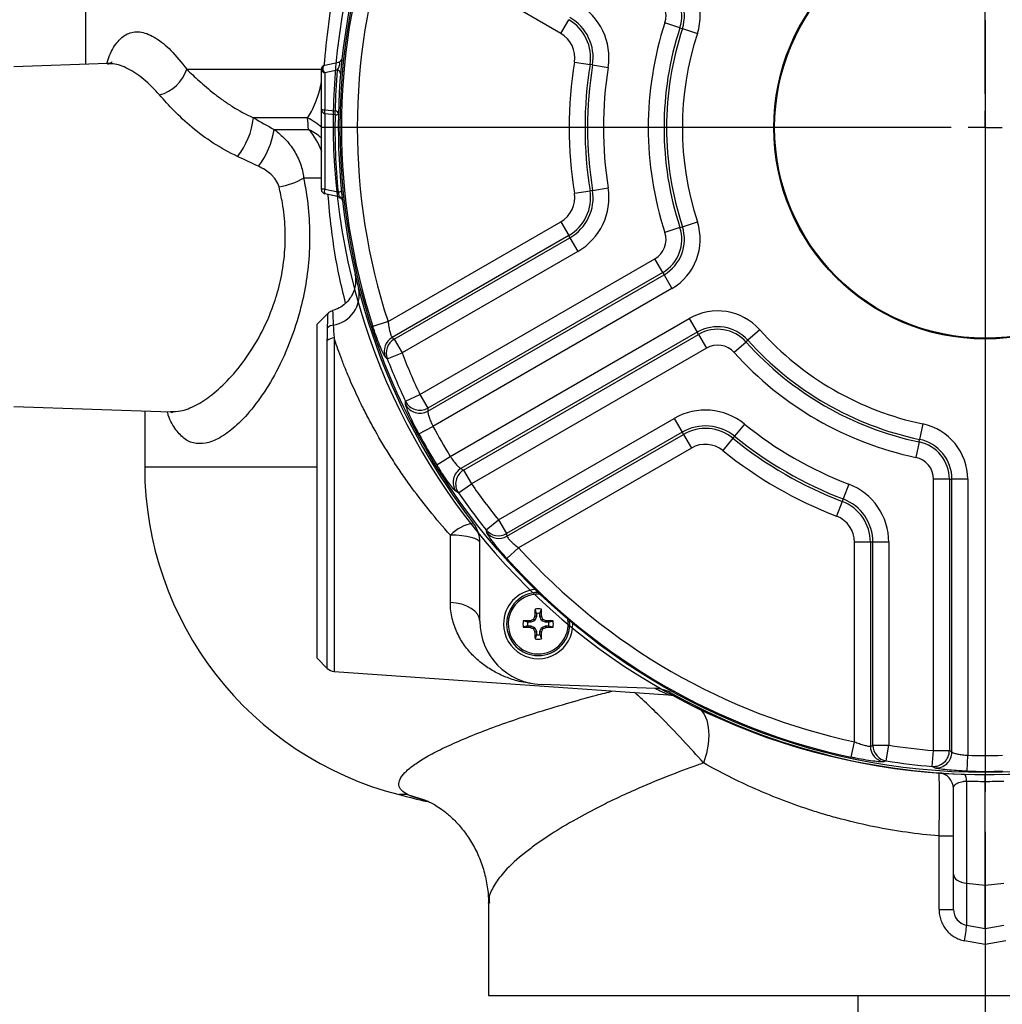
# Model space of a CAD drawing. Extents: x 0.2 to 33.8, y 0.2 to 21.8.
# Drawn here: x 13.5 to 15.6, y 13.7 to 15.9 of the extents above; entities that cross this region are included whole.
import ezdxf

# ---------------------------------------------------------------- set-up
doc = ezdxf.new("R2010")
doc.units = 0
doc.header["$MEASUREMENT"] = 0
doc.linetypes.add('SLD-CENTER', pattern=[0.75, 0.6, -0.05, 0.05, -0.05])
doc.linetypes.add('SLD-SOLID', pattern=[0])
doc.layers.get('0').update_dxf_attribs({"linetype": 'CONTINUOUS'})
doc.layers.add('001-DIMENSIONS-GREEN', color=7, linetype='SLD-SOLID')

# ---------------------------------------------------------------- blocks, each defined once
blk = doc.blocks.new('SW_CENTERMARKSYMBOL_0')
at = {"layer": '001-DIMENSIONS-GREEN', "color": 0}
for p, q in [((0, 0.075), (0, 3.4949)), ((0, 0), (0, 0.0375)), ((-0.075, 0), (-1.4719, 0)), ((0, 0), (-0.0375, 0)), ((0, 0), (0, -0.0375)), ((0, 0), (0.0375, 0)), ((0, -0.075), (0, -1.4719))]:
    blk.add_line(p, q, dxfattribs=at)

msp = doc.modelspace()

# ---------------------------------------------------------------- linework, layer by layer
at = {"color": 7, "linetype": 'SLD-SOLID'}
for p, q in [((14.65264907, 15.87912354), (14.26954413, 16.10030928)), ((13.59869654, 16.05828008), (13.59869654, 15.81058189)), ((14.65264907, 15.87912354), (14.67017752, 15.9094837)), ((14.91688404, 15.89161791), (14.88356549, 15.90252022)), ((14.91688404, 15.89161791), (14.9222839, 15.88985099)), ((14.9222839, 15.88985099), (14.95560245, 15.87894868)), ((13.64745556, 15.8122846), (13.43969654, 15.80502949)), ((14.12924737, 15.80860492), (14.16015285, 15.81517408)), ((14.68287821, 15.81563968), (14.71749628, 15.81011016)), ((14.72310675, 15.809214), (14.71749628, 15.81011016)), ((14.72310675, 15.809214), (14.75772481, 15.80368447)), ((14.12182154, 15.71074408), (14.12182154, 15.79943478)), ((14.15691526, 15.79787845), (14.12924737, 15.79199746)), ((14.12924737, 15.79199746), (14.12924737, 15.709677)), ((14.12182154, 15.53270683), (14.12182154, 15.71074408)), ((14.12924737, 15.709677), (14.15220375, 15.70741435)), ((14.12924737, 15.70109013), (14.12924737, 15.53385638)), ((14.15220375, 15.69882748), (14.12924737, 15.70109013)), ((14.09090238, 15.6917546), (13.97118323, 15.6917546)), ((14.01717528, 15.66592374), (14.09352936, 15.66592374)), ((14.12182154, 15.57353142), (14.12182154, 15.57352702)), ((14.12924737, 15.53385638), (14.15884059, 15.52756615)), ((14.16107599, 15.51677132), (14.12924737, 15.5235367)), ((14.68287821, 15.52467048), (14.71749628, 15.5302)), ((14.72310675, 15.53109616), (14.71749628, 15.5302)), ((14.72310675, 15.53109616), (14.75772481, 15.53662569)), ((14.26954413, 15.24000088), (14.65264907, 15.46118662)), ((14.65264907, 15.46118662), (14.67017752, 15.43082646)), ((14.9222839, 15.45045917), (14.95560245, 15.46136148)), ((14.91688404, 15.44869225), (14.88356549, 15.43778994)), ((14.91688404, 15.44869225), (14.9222839, 15.45045917)), ((14.67017752, 15.43082646), (14.27868101, 15.20479585)), ((14.2832281, 15.20086057), (14.67301831, 15.42590605)), ((14.67301831, 15.42590605), (14.67017752, 15.43082646)), ((14.67301831, 15.42590605), (14.69054676, 15.39554589)), ((14.69054676, 15.39554589), (14.30075654, 15.1705004)), ((14.34018395, 15.07850078), (14.86118271, 15.37929956)), ((14.87871116, 15.3489394), (14.86118271, 15.37929956)), ((14.87871116, 15.3489394), (14.3577124, 15.04814062)), ((14.87871116, 15.3489394), (14.88155195, 15.34401899)), ((14.357695, 15.04157004), (14.88155195, 15.34401899)), ((14.88155195, 15.34401899), (14.8990804, 15.31365883)), ((14.8990804, 15.31365883), (14.36913266, 15.00769335)), ((14.1358599, 15.25763094), (14.11244654, 15.23421758)), ((14.26954413, 15.24000088), (14.23606467, 15.229125)), ((14.40770591, 14.94088251), (14.93765366, 15.24684799)), ((14.93765366, 15.24684799), (14.95518211, 15.21648782)), ((14.11244654, 14.49359258), (14.11244654, 15.23421758)), ((15.09382893, 15.22194619), (15.06772798, 15.19854264)), ((14.2832281, 15.20086057), (14.30075654, 15.1705004)), ((14.95518211, 15.21648782), (14.43132516, 14.91403887)), ((14.43702414, 14.91076864), (14.95802291, 15.21156742)), ((14.95802291, 15.21156742), (14.95518211, 15.21648782)), ((14.95802291, 15.21156742), (14.97555135, 15.18120725)), ((15.06349786, 15.19474968), (15.06772798, 15.19854264)), ((14.97555135, 15.18120725), (14.45455259, 14.88040848)), ((15.06349786, 15.19474968), (15.0373969, 15.17134612)), ((14.26792141, 15.15781132), (14.26332606, 15.16187221)), ((14.26792141, 15.15781132), (14.30075654, 15.1705004)), ((14.3083501, 15.0634753), (14.34018395, 15.07850078)), ((14.34018395, 15.07850078), (14.3577124, 15.04814062)), ((13.43969654, 15.05175567), (13.7868814, 15.03963171)), ((14.30839719, 15.05676884), (14.3083501, 15.0634753)), ((13.72994654, 15.04161992), (13.72994654, 14.91770764)), ((14.5145129, 14.80026354), (14.90430312, 15.02530902)), ((14.90430312, 15.02530902), (14.92183157, 14.99494886)), ((14.33817116, 14.99094388), (14.36913266, 15.00769335)), ((15.06007083, 15.01294702), (15.03797309, 14.98573166)), ((15.45547006, 15.01315259), (15.44825247, 14.97884672)), ((14.92183157, 14.99494886), (14.53204135, 14.76990337)), ((14.53317586, 14.76399784), (14.92467236, 14.99002846)), ((14.92183157, 14.99494886), (14.92467236, 14.99002846)), ((14.92467236, 14.99002846), (14.94220081, 14.95966829)), ((15.03439176, 14.98132093), (15.01229401, 14.95410557)), ((15.03797309, 14.98573166), (15.03439176, 14.98132093)), ((15.44708273, 14.97328685), (15.44825247, 14.97884672)), ((14.94220081, 14.95966829), (14.55909587, 14.73848255)), ((15.44708273, 14.97328685), (15.43986513, 14.93898098)), ((14.37771969, 14.92244381), (14.40770591, 14.94088251)), ((14.43702414, 14.91076864), (14.45455259, 14.88040848)), ((15.51438479, 14.89035173), (15.4793279, 14.89035173)), ((15.4793279, 14.28875418), (15.4793279, 14.89035173)), ((15.51438479, 14.89035173), (15.51438479, 14.28875418)), ((15.51438479, 14.89035173), (15.52006639, 14.89035173)), ((15.52006639, 14.28545383), (15.52006639, 14.89035173)), ((15.55512328, 14.89035173), (15.52006639, 14.89035173)), ((15.55512328, 14.89035173), (15.55512328, 14.27842078)), ((14.42562322, 14.8603523), (14.45455259, 14.88040848)), ((15.29135052, 14.87941763), (15.2788302, 14.84667275)), ((14.42562322, 14.8603523), (14.4198388, 14.86374631)), ((15.2788302, 14.84667275), (15.27680106, 14.84136586)), ((15.27680106, 14.84136586), (15.26428074, 14.80862097)), ((14.48710626, 14.77817202), (14.5145129, 14.80026354)), ((14.5145129, 14.80026354), (14.53204135, 14.76990337)), ((14.40776408, 14.61722249), (14.40776408, 14.76670089)), ((14.48832542, 14.77216188), (14.48710626, 14.77817202)), ((14.47317183, 14.57579679), (14.47317183, 14.75037728)), ((14.53293735, 14.71492643), (14.55909587, 14.73848255)), ((15.3392017, 14.75069983), (15.3041448, 14.75069983)), ((15.3041448, 14.30832835), (15.3041448, 14.75069983)), ((15.34488329, 14.75069983), (15.3392017, 14.75069983)), ((15.3392017, 14.75069983), (15.3392017, 14.29863861)), ((15.37994019, 14.75069983), (15.34488329, 14.75069983)), ((15.34488329, 14.30060886), (15.34488329, 14.75069983)), ((15.37994019, 14.75069983), (15.37994019, 14.30060886)), ((14.59507432, 14.58664723), (14.59519539, 14.58721762)), ((14.59864206, 14.58593756), (14.59507432, 14.58664723)), ((14.59864206, 14.58593756), (14.5951706, 14.57755674)), ((14.59519539, 14.58721762), (14.5987558, 14.58650941)), ((14.5987558, 14.59286478), (14.59550842, 14.60237213)), ((14.5987558, 14.58650941), (14.59864206, 14.58593756)), ((14.5987558, 14.59286478), (14.5987558, 14.58650941)), ((14.60633786, 14.59286478), (14.60958524, 14.60237213)), ((14.60633786, 14.58650941), (14.60633786, 14.59286478)), ((14.60633786, 14.58650941), (14.60989827, 14.58721762)), ((14.6064516, 14.58593756), (14.60633786, 14.58650941)), ((14.61001934, 14.58664723), (14.6064516, 14.58593756)), ((14.60992306, 14.57755674), (14.6064516, 14.58593756)), ((14.60989827, 14.58721762), (14.61001934, 14.58664723)), ((14.57905386, 14.57316284), (14.56954651, 14.57641022)), ((14.57905386, 14.56558078), (14.56954651, 14.56233339)), ((14.58540923, 14.57316284), (14.57905386, 14.57316284)), ((14.57905386, 14.56558078), (14.58540923, 14.56558078)), ((14.58470102, 14.57672325), (14.58527141, 14.57684432)), ((14.58540923, 14.57316284), (14.58470102, 14.57672325)), ((14.58470102, 14.56202037), (14.58540923, 14.56558078)), ((14.58527141, 14.57684432), (14.58598107, 14.57327658)), ((14.58598107, 14.56546703), (14.58527141, 14.56189929)), ((14.58598107, 14.57327658), (14.58540923, 14.57316284)), ((14.58540923, 14.56558078), (14.58598107, 14.56546703)), ((14.5943619, 14.57674803), (14.58598107, 14.57327658)), ((14.58598107, 14.56546703), (14.5943619, 14.56199558)), ((14.5943619, 14.57674803), (14.59159103, 14.57951891)), ((14.59239973, 14.58032761), (14.5951706, 14.57755674)), ((14.5951706, 14.57755674), (14.5943619, 14.57674803)), ((14.60992306, 14.57755674), (14.61269393, 14.58032761)), ((14.61073176, 14.57674803), (14.60992306, 14.57755674)), ((14.61350263, 14.57951891), (14.61073176, 14.57674803)), ((14.61911259, 14.57327658), (14.61073176, 14.57674803)), ((14.61073176, 14.56199558), (14.61911259, 14.56546703)), ((14.61911259, 14.57327658), (14.61982226, 14.57684432)), ((14.61968443, 14.57316284), (14.61911259, 14.57327658)), ((14.61911259, 14.56546703), (14.61968443, 14.56558078)), ((14.61982226, 14.56189929), (14.61911259, 14.56546703)), ((14.62039264, 14.57672325), (14.61968443, 14.57316284)), ((14.6260398, 14.57316284), (14.61968443, 14.57316284)), ((14.61968443, 14.56558078), (14.62039264, 14.56202037)), ((14.61968443, 14.56558078), (14.6260398, 14.56558078)), ((14.61982226, 14.57684432), (14.62039264, 14.57672325)), ((14.6260398, 14.57316284), (14.63554715, 14.57641022)), ((14.6260398, 14.56558078), (14.63554715, 14.56233339)), ((14.58527141, 14.56189929), (14.58470102, 14.56202037)), ((14.59159103, 14.55922471), (14.5943619, 14.56199558)), ((14.5951706, 14.56118688), (14.59239973, 14.558416)), ((14.5943619, 14.56199558), (14.5951706, 14.56118688)), ((14.59507432, 14.55209638), (14.59864206, 14.55280605)), ((14.59519539, 14.551526), (14.59507432, 14.55209638)), ((14.5951706, 14.56118688), (14.59864206, 14.55280605)), ((14.5987558, 14.55223421), (14.59519539, 14.551526)), ((14.5987558, 14.54587884), (14.59550842, 14.53637148)), ((14.59864206, 14.55280605), (14.5987558, 14.55223421)), ((14.5987558, 14.55223421), (14.5987558, 14.54587884)), ((14.60633786, 14.55223421), (14.6064516, 14.55280605)), ((14.60989827, 14.551526), (14.60633786, 14.55223421)), ((14.60633786, 14.54587884), (14.60633786, 14.55223421)), ((14.60633786, 14.54587884), (14.60958524, 14.53637148)), ((14.6064516, 14.55280605), (14.60992306, 14.56118688)), ((14.6064516, 14.55280605), (14.61001934, 14.55209638)), ((14.61001934, 14.55209638), (14.60989827, 14.551526)), ((14.60992306, 14.56118688), (14.61073176, 14.56199558)), ((14.61269393, 14.558416), (14.60992306, 14.56118688)), ((14.61073176, 14.56199558), (14.61350263, 14.55922471)), ((14.62039264, 14.56202037), (14.61982226, 14.56189929)), ((14.11244654, 14.49359258), (14.13497411, 14.47106501)), ((14.14991201, 14.46425742), (14.8905375, 14.41246784)), ((14.86309379, 14.42638043), (14.60888909, 14.43525746)), ((15.29682386, 14.27389635), (15.3041448, 14.30832835)), ((15.34488329, 14.30060886), (15.37994019, 14.30060886)), ((15.37451169, 14.26582825), (15.37994019, 14.30060886)), ((15.47642342, 14.25367252), (15.4793279, 14.28875418)), ((15.4793279, 14.28875418), (15.51438479, 14.28875418)), ((15.37451169, 14.26582825), (15.36869718, 14.26387901)), ((15.55414801, 14.2432326), (15.55512328, 14.27842078)), ((15.48225493, 14.25036007), (15.47642342, 14.25367252)), ((15.55243547, 14.22124582), (15.55243547, 13.9946484)), ((15.59369654, 13.99047538), (15.59369654, 14.22049496)), ((15.52338404, 14.01450685), (15.52338404, 14.20441348)), ((14.35398649, 14.17791786), (14.35402258, 14.17790213)), ((15.49148971, 14.09937776), (15.52338404, 14.09937776)), ((15.49148971, 13.93642767), (15.49148971, 14.09937776)), ((15.52338404, 13.93642767), (15.52338404, 14.01450685)), ((15.55243547, 13.9946484), (15.59369654, 13.99047538)), ((15.55243547, 13.9946484), (15.55243547, 13.90180552)), ((15.59369654, 13.99047538), (15.63495761, 13.9946484)), ((15.59369654, 13.89453008), (15.59369654, 13.99047538)), ((14.49213404, 13.95039735), (14.49213404, 13.74565508)), ((15.49148971, 13.93642767), (15.52338404, 13.93642767)), ((15.55243547, 13.90180552), (15.59369654, 13.89453008)), ((15.59369654, 13.89453008), (15.63495761, 13.90180552)), ((15.59369654, 13.85883149), (15.54779558, 13.86718337)), ((15.6395975, 13.86718337), (15.59369654, 13.85883149)), ((15.59369654, 13.85883149), (15.59369654, 13.74565508)), ((14.49213404, 13.74565508), (15.59369654, 13.74565508)), ((15.31169654, 13.74565508), (15.31169654, 13.70665508)), ((15.59369654, 13.74565508), (16.69525904, 13.74565508))]:
    msp.add_line(p, q, dxfattribs=at)
at = {"color": 8, "linetype": 'SLD-SOLID'}
for p, q in [((13.82307839, 15.79947959), (14.12163568, 15.79947959)), ((14.12156587, 15.55819874), (14.08245078, 15.55819874)), ((14.13497411, 14.47106501), (14.13497411, 15.19803266)), ((14.14991201, 15.20382282), (14.14991201, 14.46425742)), ((13.72994654, 14.91770764), (14.11244654, 14.91770764)), ((14.31310092, 14.19104172), (14.29432154, 14.19104172))]:
    msp.add_line(p, q, dxfattribs=at)
at = {"color": 7, "linetype": 'SLD-SOLID', "flags": 128}
for points in [[(14.12924737, 15.79199746), (14.12787127, 15.79393896), (14.12679053, 15.79636861), (14.12610114, 15.79907061), (14.12586433, 15.80180495), (14.12610114, 15.80432877), (14.12679053, 15.80641789), (14.12787127, 15.80788676), (14.12924737, 15.80860492)], [(14.47317183, 14.75037728), (14.47193787, 14.75342946), (14.46827932, 14.75637451), (14.46232457, 14.75910906), (14.45428264, 14.76153714), (14.44443579, 14.76357351), (14.43312964, 14.76514671), (14.42076103, 14.76620151), (14.40776408, 14.76670089)], [(14.47317183, 14.57579679), (14.47193787, 14.58354255), (14.46827932, 14.59101643), (14.46232457, 14.59795612), (14.45428264, 14.60411804), (14.44443579, 14.6092859), (14.43312964, 14.61327832), (14.42076103, 14.61595516), (14.40776408, 14.61722249)], [(14.95245197, 14.38709739), (14.96239064, 14.38001249), (14.97036778, 14.36972946), (14.97616848, 14.35652532), (14.97963645, 14.34075584), (14.98067826, 14.32284587), (14.97926584, 14.30327793), (14.97543724, 14.28257922), (14.96929561, 14.26130742)], [(15.52338404, 14.01450685), (15.52391814, 14.01100527), (15.52550422, 14.00761008), (15.52809409, 14.00442445), (15.53160904, 14.00154517), (15.53594229, 13.99905972), (15.54096217, 13.99704362), (15.54651615, 13.99555814), (15.55243547, 13.9946484)]]:
    msp.add_lwpolyline(points, dxfattribs=at)
at = {"color": 8, "linetype": 'SLD-SOLID', "flags": 128}
msp.add_lwpolyline([(14.31310092, 14.19104172), (14.3505338, 14.17928495), (14.35364645, 14.17803985)], dxfattribs=at)
at = {"color": 7, "linetype": 'SLD-SOLID'}
for radius in [1.43004339, 0.46875, 0.466875]:
    msp.add_circle((15.59369654, 15.67015508), radius, dxfattribs=at)
at = {"color": 8, "linetype": 'SLD-SOLID'}
for centre, radius, start, end in [((15.59174737, 15.67932501), 1.44375, 353.56650648, 353.54860067), ((14.03144517, 15.5690326), 0.1363666, 47.93599729, 64.1504139), ((14.0335712, 15.54414866), 0.13573559, 48.92399801, 63.78583952), ((13.98787145, 15.56949345), 0.14304683, 19.60075371, 42.38561596), ((14.60254683, 14.56937181), 0.06634854, 86.66263418, 270), ((14.60254683, 14.56937181), 0.06634854, 270, 9.33736582)]:
    msp.add_arc(centre, radius, start, end, dxfattribs=at)
at = {"color": 7, "linetype": 'SLD-SOLID'}
for centre, radius, start, end in [((15.59369654, 15.67015508), 1.434375, 90, 217.68174872), ((15.59369654, 15.67015508), 1.434375, 270, 37.68174872), ((15.59369654, 15.67015508), 1.42747043, 162.00348336, 197.99651664), ((15.59369654, 15.67015508), 1.39226874, 162.00348336, 197.99651664), ((14.83633578, 15.91797446), 0.12548924, 341.88115602, 60), ((14.83633578, 15.91797446), 0.08475075, 341.88115602, 60), ((14.83633578, 15.91797446), 0.09043235, 341.88115602, 60), ((14.83633578, 15.91797446), 0.04969385, 341.88115602, 60), ((14.62164369, 15.82542065), 0.13780615, 350.92483243, 60), ((14.62164369, 15.82542065), 0.09706765, 350.92483243, 60), ((14.62164369, 15.82542065), 0.10274925, 350.92483243, 60), ((15.59369654, 15.67015508), 0.74718115, 161.88115602, 198.11884398), ((14.62164369, 15.82542065), 0.06201076, 350.92483243, 60), ((15.59369654, 15.67015508), 0.71212425, 161.88115602, 198.11884398), ((15.59369654, 15.67015508), 0.70644265, 161.88115602, 198.11884398), ((15.59369654, 15.67015508), 0.67138576, 161.88115602, 198.11884398), ((14.13119654, 15.79943478), 0.009375, 102, 180), ((14.15820367, 15.82434421), 0.009375, 281.99999653, 353.86923794), ((15.59369654, 15.67015508), 0.92236424, 170.92483243, 189.07516757), ((15.59369654, 15.67015508), 0.88730735, 170.92483243, 189.07516757), ((15.59369654, 15.67015508), 0.88162575, 170.92483243, 189.07516757), ((13.74004504, 15.82691757), 0.08744929, 285.30502591, 341.71410958), ((14.12997842, 15.80015322), 0.00818846, 185.0334868, 264.87788926), ((15.59564571, 15.6775924), 1.44375, 175.22086158, 178.81642013), ((14.15595077, 15.78957615), 0.00835814, 0.5751681, 83.37361794), ((15.59369654, 15.67015508), 0.84656885, 170.92483243, 189.07516757), ((14.09940833, 15.70538356), 0.03014634, 351.81210731, 8.18789269), ((15.59564571, 15.66900553), 1.44375, 178.81642013, 185.62209441), ((14.15141457, 15.69921996), 0.00823231, 3.92440291, 84.49899127), ((14.1223647, 15.70312092), 0.03014634, 351.81210731, 8.18789269), ((14.15406151, 15.71370539), 0.01499345, 262.88248346, 291.79169695), ((13.80084479, 15.7118791), 0.17152312, 321.9584358, 353.26206881), ((13.82931694, 15.6978154), 0.19054615, 323.45607428, 350.36507431), ((13.99602883, 15.71380518), 0.17799471, 280.31183212, 299.04726512), ((14.127693, 15.51933788), 0.01460147, 83.88911849, 113.71042114), ((14.13119654, 15.53270683), 0.009375, 180, 258), ((14.14125493, 15.52869654), 0.01306926, 156.74603069, 203.25396931), ((14.15913033, 15.54073712), 0.01317415, 268.73978021, 302.56459602), ((14.62164369, 15.51488951), 0.06201076, 300, 9.07516757), ((14.62164369, 15.51488951), 0.09706765, 300, 9.07516757), ((14.62164369, 15.51488951), 0.10274925, 300, 9.07516757), ((14.62164369, 15.51488951), 0.13780615, 300, 9.07516757), ((14.15912682, 15.50760118), 0.009375, 6.46472259, 77.99999998), ((14.83633578, 15.4223357), 0.12548924, 300, 18.11884398), ((14.83633578, 15.4223357), 0.04969385, 300, 18.11884398), ((14.83633578, 15.4223357), 0.08475075, 300, 18.11884398), ((14.83633578, 15.4223357), 0.09043235, 300, 18.11884398), ((14.1377333, 15.29970829), 0.06804879, 278.76701019, 11.69294062), ((15.00039828, 15.13817111), 0.12548924, 41.88115602, 120), ((14.15155112, 15.2086438), 0.02405884, 98.23503074, 131.9163758), ((15.00039828, 15.13817111), 0.09043235, 41.88115602, 120), ((15.00039828, 15.13817111), 0.08475075, 41.88115602, 120), ((15.59369654, 15.67015508), 0.67138576, 221.88115602, 258.11884398), ((14.15116038, 15.17843811), 0.02541539, 92.81542841, 129.55873012), ((14.29642962, 15.17423843), 0.03533792, 120.14921568, 200.48375149), ((14.30097814, 15.17030346), 0.03533838, 120.15148783, 200.70158323), ((15.59369654, 15.67015508), 0.70644265, 221.88115602, 258.11884398), ((15.00039828, 15.13817111), 0.04969385, 41.88115602, 120), ((15.59369654, 15.67015508), 0.71212425, 221.88115602, 258.11884398), ((15.59369654, 15.67015508), 1.4213289, 201.12894805, 205.26717418), ((15.59369654, 15.67015508), 1.38612721, 201.12894805, 205.26717418), ((15.59369654, 15.67015508), 0.74718115, 221.88115602, 258.11884398), ((14.34019315, 15.07886211), 0.03536571, 205.79019137, 299.69439759), ((14.34017435, 15.07229015), 0.03536522, 206.03285238, 299.69747572), ((14.97320619, 14.9059654), 0.13780615, 50.92483243, 120), ((15.59369654, 15.67015508), 1.39226874, 208.41239868, 211.58760132), ((14.97320619, 14.9059654), 0.10274925, 50.92483243, 120), ((14.97320619, 14.9059654), 0.09706765, 50.92483243, 120), ((15.59369654, 15.67015508), 0.84656885, 230.92483243, 249.07516757), ((15.42963404, 14.89035173), 0.12548924, 0, 78.11884398), ((15.59369654, 15.67015508), 1.42747043, 208.41239868, 211.58760132), ((15.59369654, 15.67015508), 0.88730735, 230.92483243, 249.07516757), ((15.59369654, 15.67015508), 0.88162575, 230.92483243, 249.07516757), ((15.42963404, 14.89035173), 0.09043235, 0, 78.11884398), ((14.97320619, 14.9059654), 0.06201076, 50.92483243, 120), ((15.42963404, 14.89035173), 0.08475075, 0, 78.11884398), ((15.59369654, 15.67015508), 0.92236424, 230.92483243, 249.07516757), ((15.42963404, 14.89035173), 0.04969385, 0, 78.11884398), ((14.47994654, 14.91770764), 0.75, 180, 255.67037577), ((14.44916923, 14.88350548), 0.03536522, 120.30252428, 213.96714762), ((14.45487011, 14.88023579), 0.03536571, 120.30560241, 214.20980863), ((15.59369654, 15.67015508), 1.38612721, 214.73282582, 218.87105195), ((15.24213404, 14.75069983), 0.13780615, 0, 69.07516757), ((15.59369654, 15.67015508), 1.4213289, 214.73282582, 218.87105195), ((15.24213404, 14.75069983), 0.10274925, 0, 69.07516757), ((15.24213404, 14.75069983), 0.09706765, 0, 69.07516757), ((15.24213404, 14.75069983), 0.06201076, 0, 69.07516757), ((14.47728899, 14.69598063), 0.0991719, 100.91771054, 134.51166234), ((14.40285933, 14.75037728), 0.0703125, 0, 37.68174872), ((14.51445314, 14.80055392), 0.03533838, 219.29841677, 299.84851217), ((14.51558666, 14.7946473), 0.03533792, 219.51624851, 299.85078432), ((15.59369654, 15.67015508), 1.39226874, 222.00348336, 257.99651664), ((15.59369654, 15.67015508), 1.42747043, 222.00348336, 257.99651664), ((14.60254683, 14.56937181), 0.076875, 95.11429066, 180), ((14.60254683, 14.56937181), 0.0699375, 90.00137531, 270), ((15.74734789, 14.09525727), 1.25267653, 156.90405454, 157.21792703), ((15.76233239, 14.57069014), 1.16725401, 178.44466834, 179.18870612), ((14.60254683, 14.56937181), 0.03374256, 77.9601727, 102.0398273), ((14.60254683, 14.56937181), 0.02379688, 80.83328158, 99.16671842), ((13.44276127, 14.57069014), 1.16725401, 0.81129388, 1.55533166), ((13.45774577, 14.09525727), 1.25267653, 22.78207297, 23.09594546), ((14.61379683, 14.57579679), 0.140625, 180, 268), ((14.60254683, 14.56937181), 0.076875, 180, 0.88570934), ((14.60254683, 14.56937181), 0.03374256, 167.9601727, 192.0398273), ((14.60122849, 13.40958625), 1.16725401, 90.81129388, 91.55533166), ((14.60254683, 14.56937181), 0.02379688, 170.83328158, 189.16671842), ((15.07666136, 13.42457074), 1.25267653, 112.78207297, 113.09594546), ((14.60254683, 14.56937181), 0.0699375, 270, 5.99862469), ((14.1284323, 13.42457074), 1.25267653, 66.90405454, 67.21792703), ((14.60386517, 13.40958625), 1.16725401, 88.44466834, 89.18870612), ((14.60254683, 14.56937181), 0.02379688, 350.83328158, 9.16671842), ((14.60254683, 14.56937181), 0.03374256, 347.9601727, 12.0398273), ((14.60122849, 15.72915736), 1.16725401, 268.44466834, 269.18870612), ((15.07666136, 15.71417287), 1.25267653, 246.90405454, 247.21792703), ((15.74734789, 15.04348634), 1.25267653, 202.78207297, 203.09594546), ((15.76233239, 14.56805347), 1.16725401, 180.81129388, 181.55533166), ((14.60254683, 14.56937181), 0.02379688, 260.83328158, 279.16671842), ((13.44276127, 14.56805347), 1.16725401, 358.44466834, 359.18870612), ((13.45774577, 15.04348634), 1.25267653, 336.90405454, 337.21792703), ((14.1284323, 15.71417287), 1.25267653, 292.78207297, 293.09594546), ((14.60386517, 15.72915736), 1.16725401, 270.81129388, 271.55533166), ((14.60254683, 14.56937181), 0.03374256, 257.9601727, 282.0398273), ((14.15154692, 14.48763783), 0.0234375, 225, 266), ((14.86063992, 14.35611077), 0.0703125, 60.84447163, 88), ((15.59369654, 15.67015508), 1.434375, 240.84447163, 270), ((15.3745395, 14.29873064), 0.03533792, 180.14921568, 260.48375149), ((15.38022154, 14.30070229), 0.03533838, 180.15148783, 260.70158323), ((15.59369654, 15.67015508), 1.38612721, 261.12894805, 265.26717418), ((15.47901958, 14.28894281), 0.03536571, 265.79019137, 359.69439759), ((15.48470166, 14.28564056), 0.03536522, 266.03285238, 359.69747572), ((15.59369654, 15.67015508), 1.4213289, 261.12894805, 265.26717418), ((15.59369654, 15.67015508), 1.39226874, 268.41239868, 271.58760132), ((15.48822779, 14.20441348), 0.03515625, 0, 85.88432425), ((15.53345487, 14.22351852), 0.01911618, 353.17205318, 42.87570697), ((15.59369654, 15.67015508), 1.42747043, 268.41239868, 271.58760132), ((15.59980136, 15.69001353), 1.46953125, 268.15292423, 269.7619776), ((15.58759172, 15.69001353), 1.46953125, 270.2380224, 271.84707577), ((15.59369654, 19.27770316), 5.25, 255.67037577, 256.3676789), ((15.55854029, 13.93642767), 0.03515625, 180, 260), ((15.33935943, 13.91273897), 0.21335637, 347.67135683, 357.06259079)]:
    msp.add_arc(centre, radius, start, end, dxfattribs=at)
for centre, major_axis, ratio, start_param, end_param in [((14.13119654, 15.71074408), (0.009375, 0), 0.1163653018, 3.1415926536, 4.5029494701), ((14.13119654, 15.71074408), (0, 0.00986963), 0.9498834624, 1.5707963268, 2.9321531434), ((15.15160169, 16.43588583), (-0.85147144, 1.47479179), 0.8668168213, 1.9495563186, 1.9531497395), ((16.09007963, 14.81039435), (-0.96034695, 1.66336971), 0.8668168213, 0.9786150676, 0.98217596), ((15.09731345, 16.52991581), (-0.96034695, 1.66336971), 0.8668168213, 2.1594166936, 2.162977586), ((16.03579139, 14.90442433), (-0.85147144, 1.47479179), 0.8668168213, 1.1884429141, 1.192036335), ((14.70950684, 15.67015508), (1.70294288, 0), 0.8668168213, 5.0911489721, 5.0947423931), ((16.58646272, 15.67015508), (1.9206939, 0), 0.8668168213, 4.1202077212, 4.1237686136)]:
    msp.add_ellipse(centre, major_axis=major_axis, ratio=ratio, start_param=start_param, end_param=end_param, dxfattribs=at)
at = {"color": 8, "linetype": 'SLD-SOLID'}
for points, knots in [([(14.12818599, 15.80706308), (14.13114699, 15.83788011), (14.13733529, 15.90228555), (14.15158113, 15.98821355), (14.16458965, 16.04218769), (14.16986832, 16.06408963)], [0, 0, 0, 0, 0.3528285179, 0.7373870144, 1, 1, 1, 1]), ([(13.64597576, 15.81223292), (13.64799274, 15.81829899), (13.65491605, 15.83912089), (13.67055087, 15.86383244), (13.69405485, 15.88188825), (13.72248198, 15.88426378), (13.75429754, 15.87095605), (13.78858745, 15.84364797), (13.81146813, 15.81434745), (13.82307839, 15.79947959)], [0, 0, 0, 0, 0.0610673747, 0.2096149956, 0.3635669933, 0.5196843409, 0.6812950953, 0.8382807753, 1, 1, 1, 1]), ([(13.76312795, 15.74256973), (13.75140903, 15.75484102), (13.72765676, 15.77971286), (13.69278703, 15.80181124), (13.66548218, 15.81295529), (13.65170314, 15.81112332), (13.64751555, 15.81056657)], [0, 0, 0, 0, 0.2895680888, 0.5869054105, 0.8744566204, 1, 1, 1, 1]), ([(14.09090238, 15.6917546), (14.09395428, 15.69629436), (14.10010934, 15.70545014), (14.10800278, 15.72262475), (14.11465464, 15.74203316), (14.11909521, 15.75698231), (14.12126713, 15.76794119), (14.12182154, 15.77073858)], [0, 0, 0, 0, 0.2737317094, 0.5520617002, 0.7403315467, 0.9337165034, 1, 1, 1, 1]), ([(14.08245078, 15.55819874), (14.08503771, 15.54435295), (14.09149715, 15.50978075), (14.09629153, 15.45199945), (14.09552904, 15.3866776), (14.08794103, 15.32266788), (14.07280711, 15.25289505), (14.04797228, 15.18089184), (14.01417001, 15.11223371), (13.97700569, 15.05612241), (13.93993339, 15.01407182), (13.9045016, 14.98561068), (13.87250629, 14.97039701), (13.84396559, 14.96795033), (13.81928313, 14.97699798), (13.79883003, 14.99909009), (13.78587383, 15.02040035), (13.78079218, 15.03741413), (13.78005867, 15.03986996)], [0, 0, 0, 0, 0.037963785, 0.0947935709, 0.1516156144, 0.2081178845, 0.264647654, 0.3454756696, 0.4264029987, 0.5048581076, 0.5833239658, 0.6549254074, 0.7265021553, 0.7930623227, 0.8595985147, 0.9243435942, 0.9890794624, 1, 1, 1, 1]), ([(13.78719893, 15.0405149), (13.79458916, 15.04053327), (13.81207208, 15.04057671), (13.84314579, 15.05321455), (13.87959064, 15.0767071), (13.91809453, 15.11213532), (13.95626505, 15.15897923), (13.99158855, 15.2170435), (14.01740367, 15.27789118), (14.03352451, 15.337934), (14.0413733, 15.3921656), (14.04235183, 15.44819937), (14.03730238, 15.49742118), (14.03057009, 15.52693847), (14.02789085, 15.53868543)], [0, 0, 0, 0, 0.068372656, 0.1617479499, 0.2573015885, 0.3588797241, 0.4631115482, 0.5648247847, 0.670441063, 0.7399739167, 0.8116306915, 0.8808357835, 0.9525763813, 1, 1, 1, 1]), ([(14.17544649, 15.28101104), (14.17083342, 15.30001618), (14.15769152, 15.35415871), (14.14427059, 15.43513264), (14.13867834, 15.49763021), (14.13640907, 15.522991)], [0, 0, 0, 0, 0.2432255939, 0.6929097026, 1, 1, 1, 1]), ([(14.14675645, 15.26297326), (14.1467495, 15.26314557), (14.14672949, 15.26364183), (14.14713601, 15.25367913), (14.14779748, 15.23919145), (14.14810508, 15.23245456)], [0, 0, 0, 0, 0.2215158068, 0.6379984179, 1, 1, 1, 1]), ([(14.13547873, 15.22654648), (14.13573099, 15.23390691), (14.13624281, 15.24884029), (14.13651927, 15.25814092), (14.13649329, 15.25727393), (14.13648524, 15.25700559)], [0, 0, 0, 0, 0.40159518943, 0.81478580723, 1, 1, 1, 1]), ([(14.31310092, 14.19104172), (14.30799827, 14.19414534), (14.29776124, 14.20037187), (14.29246529, 14.21189769), (14.29479798, 14.22504715), (14.30555004, 14.2396744), (14.32407332, 14.25549494), (14.35004756, 14.27240073), (14.3838552, 14.29056283), (14.42536513, 14.30977806), (14.47420452, 14.32979282), (14.53036868, 14.35049087), (14.59384942, 14.37174656), (14.66156545, 14.39227231), (14.72009902, 14.40880409), (14.75618451, 14.41790544), (14.76846873, 14.42100372)], [0, 0, 0, 0, 0.0738629742, 0.1481850598, 0.2239437365, 0.3001948137, 0.3729644165, 0.4461643694, 0.5207021838, 0.5956956848, 0.6702947034, 0.7453445063, 0.8218021997, 0.8987428853, 0.965530063, 1, 1, 1, 1]), ([(14.96929561, 14.26130742), (14.95426729, 14.27807544), (14.92374354, 14.31213268), (14.87893854, 14.35856474), (14.84257259, 14.39420334), (14.82376975, 14.41109269), (14.81647293, 14.41764694)], [0, 0, 0, 0, 0.3238216318, 0.6577083615, 0.867166786, 1, 1, 1, 1]), ([(14.8905463, 14.41259371), (14.89028858, 14.41271436), (14.88992024, 14.41288679), (14.88522517, 14.41510897), (14.87743765, 14.41880438), (14.86713182, 14.42385963), (14.86190842, 14.42642183)], [0, 0, 0, 0, 0.2562264231, 0.3662137658, 0.6787718805, 1, 1, 1, 1]), ([(14.96929561, 14.26130742), (14.96477047, 14.25972547), (14.93762151, 14.25023443), (14.88502986, 14.23048013), (14.82356889, 14.20475829), (14.77237214, 14.1811634), (14.7259886, 14.15821572), (14.67586706, 14.13114005), (14.6316488, 14.10412003), (14.59791764, 14.08100636), (14.56257929, 14.05441471), (14.53013575, 14.02471794), (14.50863902, 13.99722865), (14.49881973, 13.97881206), (14.49269266, 13.96392479), (14.49387746, 13.95509854), (14.49450852, 13.95039735)], [0, 0, 0, 0, 0.0154829642, 0.0928912181, 0.1868879825, 0.2499354042, 0.3038905787, 0.3906310427, 0.4897174345, 0.5454071075, 0.601245578, 0.7364188376, 0.8316454357, 0.8851677738, 0.9388360417, 1, 1, 1, 1]), ([(14.35828081, 14.17615527), (14.34822694, 14.17903155), (14.33116652, 14.18391232), (14.31836031, 14.18896615), (14.31310092, 14.19104172)], [0, 0, 0, 0, 0.5893092305, 1, 1, 1, 1])]:
    msp.add_open_spline(points, degree=3, knots=knots, dxfattribs=at)
at = {"color": 7, "linetype": 'SLD-SOLID'}
for points, knots in [([(13.65806434, 15.81558619), (13.65799986, 15.81551179), (13.65784635, 15.81533466), (13.65313649, 15.8128021), (13.64957854, 15.81255515), (13.64782123, 15.81243318)], [0, 0, 0, 0, 0.2682225288, 0.6385665149, 1, 1, 1, 1]), ([(14.15691526, 15.79787845), (14.15782924, 15.79905423), (14.15874723, 15.8004805), (14.16009376, 15.80312638), (14.16052995, 15.80407865), (14.1613619, 15.80620895), (14.16174396, 15.80735288), (14.1623323, 15.80975523), (14.16251509, 15.8109918), (14.1625352, 15.81294542), (14.16238575, 15.81367987), (14.16192832, 15.81466891), (14.16162103, 15.81495287), (14.16093541, 15.81524813), (14.1605547, 15.8152595), (14.16015285, 15.81517408)], [0, 0, 0, 0, 0.25, 0.25, 0.375, 0.375, 0.5, 0.5, 0.625, 0.625, 0.75, 0.75, 0.875, 0.875, 1, 1, 1, 1]), ([(13.82307839, 15.79947959), (13.83166647, 15.79146561), (13.84087992, 15.78278687), (13.86115335, 15.76456044), (13.87221334, 15.75501066), (13.8906542, 15.74051744), (13.8970871, 15.73568014), (13.9104355, 15.72619258), (13.91736914, 15.7215279), (13.93898977, 15.70792427), (13.95449791, 15.69937619), (13.97118323, 15.6917546)], [0, 0, 0, 0, 0.25, 0.25, 0.5, 0.5, 0.625, 0.625, 0.75, 0.75, 1, 1, 1, 1]), ([(13.93593021, 15.6061809), (13.91684461, 15.6150867), (13.89890467, 15.62510534), (13.8652433, 15.64684014), (13.84952101, 15.65856404), (13.82024636, 15.68307607), (13.80716056, 15.69546295), (13.78346594, 15.71965863), (13.77286138, 15.7314699), (13.76312795, 15.74256973)], [0, 0, 0, 0, 0.25, 0.25, 0.5, 0.5, 0.75, 0.75, 1, 1, 1, 1]), ([(14.01717528, 15.66592374), (14.02158338, 15.66272018), (14.025829, 15.65932213), (14.03399213, 15.6521337), (14.03792537, 15.64832563), (14.04907037, 15.63644045), (14.05563942, 15.62792066), (14.06414334, 15.61420515), (14.06675118, 15.60947607), (14.07147659, 15.59967786), (14.0735685, 15.59465486), (14.07892917, 15.57942598), (14.08133813, 15.56897709), (14.08245078, 15.55819874)], [0, 0, 0, 0, 0.125, 0.125, 0.25, 0.25, 0.5, 0.5, 0.625, 0.625, 0.75, 0.75, 1, 1, 1, 1]), ([(14.02789085, 15.53868543), (14.02652335, 15.54410669), (14.02412115, 15.54902182), (14.01950204, 15.55589894), (14.01778187, 15.5581068), (14.01414222, 15.56225849), (14.01221385, 15.56421757), (14.0021221, 15.57353224), (13.99258522, 15.57954433), (13.98240183, 15.58435681)], [0, 0, 0, 0, 0.25, 0.25, 0.375, 0.375, 0.5, 0.5, 1, 1, 1, 1]), ([(14.16107599, 15.51677132), (14.16135777, 15.51671142), (14.16153753, 15.51693536), (14.16160656, 15.51804733), (14.16148717, 15.51895045), (14.16100041, 15.52112548), (14.16063849, 15.52239552), (14.15979711, 15.52499888), (14.15933072, 15.52629873), (14.15884059, 15.52756615)], [0, 0, 0, 0, 0.25, 0.25, 0.5, 0.5, 0.75, 0.75, 1, 1, 1, 1]), ([(14.16057246, 15.51532375), (14.16137389, 15.51517367), (14.16301486, 15.51486639), (14.16460837, 15.51395482), (14.16524858, 15.51328657), (14.1653113, 15.51322111)], [0, 0, 0, 0, 0.4626774324, 0.947361203, 1, 1, 1, 1]), ([(14.19666286, 15.34460215), (14.19670223, 15.34439315), (14.19676313, 15.34406981), (14.19698256, 15.34276994), (14.19727004, 15.34081233), (14.19782247, 15.33583975), (14.19795814, 15.32731882), (14.19626016, 15.31538708), (14.19167732, 15.3017558), (14.18343179, 15.2882443), (14.1718118, 15.27662253), (14.15931718, 15.26832318), (14.1500772, 15.26569619), (14.14621745, 15.26459883)], [0, 0, 0, 0, 0.0574301875, 0.0888486074, 0.1141705188, 0.1449007488, 0.234946965, 0.3347193512, 0.4633085394, 0.6110562881, 0.7476871466, 0.8946031259, 1, 1, 1, 1]), ([(14.19705918, 15.3428135), (14.19687123, 15.34367799), (14.19659138, 15.34496519), (14.19663754, 15.34473726), (14.1966527, 15.34466241)], [0, 0, 0, 0, 0.6715991975, 1, 1, 1, 1]), ([(14.14647296, 15.26385247), (14.14505282, 15.26346906), (14.14159701, 15.26253606), (14.1380457, 15.26004106), (14.13632728, 15.25794348), (14.13594149, 15.25747257)], [0, 0, 0, 0, 0.351074943, 0.8543145023, 1, 1, 1, 1]), ([(14.26954413, 15.24000088), (14.26977296, 15.23823967), (14.27052948, 15.23241711), (14.27226567, 15.22292815), (14.27470572, 15.21332976), (14.27709172, 15.20660066), (14.27815196, 15.20539665), (14.27868101, 15.20479585)], [0, 0, 0, 0, 0.10074916165, 0.33307600515, 0.5579733984, 0.77943000454, 1, 1, 1, 1]), ([(14.26332606, 15.16187221), (14.26238885, 15.16319312), (14.26050839, 15.16584346), (14.25451628, 15.1789232), (14.24718652, 15.19712046), (14.2407365, 15.2149519), (14.23714164, 15.22585774), (14.23606467, 15.229125)], [0, 0, 0, 0, 0.2224265432, 0.4462884607, 0.6721237097, 0.9017723803, 1, 1, 1, 1]), ([(14.40776408, 14.76670089), (14.39165523, 14.78459593), (14.37604621, 14.80288416), (14.34585049, 14.84026529), (14.33126376, 14.85935816), (14.31017482, 14.88862073), (14.30327712, 14.89847886), (14.28975071, 14.9184072), (14.283151, 14.92843671), (14.26402431, 14.95841414), (14.25209201, 14.97836566), (14.23538084, 15.00812907), (14.23000847, 15.01802251), (14.21965446, 15.03772879), (14.21465247, 15.04758508), (14.20047111, 15.07647598), (14.19205208, 15.09494198), (14.18077308, 15.12127527), (14.17723887, 15.12982457), (14.17059365, 15.14642428), (14.16747364, 15.15449895), (14.15877248, 15.17773443), (14.15395473, 15.19160755), (14.14991201, 15.20382282)], [0, 0, 0, 0, 0.125, 0.125, 0.25, 0.25, 0.3125, 0.3125, 0.375, 0.375, 0.5, 0.5, 0.5625, 0.5625, 0.625, 0.625, 0.75, 0.75, 0.8125, 0.8125, 0.875, 0.875, 1, 1, 1, 1]), ([(14.33817116, 14.99094388), (14.334383, 14.99811848), (14.32682628, 15.01243055), (14.31759505, 15.03203584), (14.31114058, 15.04728432), (14.30862849, 15.05466236), (14.30844453, 15.05633777), (14.30839719, 15.05676884)], [0, 0, 0, 0, 0.2317617663, 0.4623236908, 0.6919927094, 0.9207520374, 1, 1, 1, 1]), ([(13.78725164, 15.03963189), (13.78729377, 15.03962954), (13.78748068, 15.03961913), (13.79024802, 15.03923679), (13.79214879, 15.03780611), (13.79167312, 15.03824603), (13.79162748, 15.03828824)], [0, 0, 0, 0, 0.11596272732, 0.51446988608, 0.95341605729, 1, 1, 1, 1]), ([(14.357695, 15.04157004), (14.35764127, 15.04131555), (14.35743254, 15.04032683), (14.35799438, 15.03636824), (14.36025051, 15.0284554), (14.36396657, 15.01845129), (14.36741311, 15.01127415), (14.36913266, 15.00769335)], [0, 0, 0, 0, 0.0801898546, 0.3115470095, 0.5423878424, 0.7716895714, 1, 1, 1, 1]), ([(14.40770591, 14.94088251), (14.40844243, 14.9397732), (14.41138168, 14.93534621), (14.41686013, 14.92799751), (14.42335316, 14.92049659), (14.42871442, 14.91532778), (14.43045561, 14.91446816), (14.43132516, 14.91403887)], [0, 0, 0, 0, 0.0769035868, 0.3069045199, 0.5382625804, 0.7694115398, 1, 1, 1, 1]), ([(14.4198388, 14.86374631), (14.41854082, 14.86491029), (14.41593651, 14.86724573), (14.40675024, 14.87897366), (14.39509525, 14.89535988), (14.38486574, 14.91091387), (14.37915548, 14.92012721), (14.37771969, 14.92244381)], [0, 0, 0, 0, 0.2278625551, 0.45719079813, 0.68893296481, 0.92178560792, 1, 1, 1, 1]), ([(14.53293735, 14.71492643), (14.5274519, 14.72114283), (14.51650475, 14.73354871), (14.50270515, 14.75072701), (14.49291791, 14.76398076), (14.48893077, 14.77032873), (14.48844895, 14.77178782), (14.48832542, 14.77216188)], [0, 0, 0, 0, 0.2357059793, 0.4703912573, 0.6992142584, 0.9228877428, 1, 1, 1, 1]), ([(14.53317586, 14.76399784), (14.53319932, 14.76379418), (14.53329058, 14.763002), (14.53533322, 14.75995977), (14.54090201, 14.75389818), (14.54910465, 14.74628442), (14.55574017, 14.74110292), (14.55909587, 14.73848255)], [0, 0, 0, 0, 0.0766302532, 0.2980705113, 0.5247103844, 0.7596379194, 1, 1, 1, 1]), ([(14.56406198, 14.44122931), (14.55868724, 14.44252015), (14.5535793, 14.44393967), (14.5436793, 14.44703048), (14.53888393, 14.44870418), (14.52480613, 14.45412535), (14.51582647, 14.45827161), (14.49846372, 14.46771964), (14.49008945, 14.47302023), (14.47800941, 14.48194262), (14.47406623, 14.485079), (14.46642785, 14.49163546), (14.46272339, 14.49506207), (14.4519792, 14.50580706), (14.4453045, 14.51358766), (14.43315255, 14.53054773), (14.42766977, 14.53972856), (14.4183026, 14.55975746), (14.41453847, 14.57035464), (14.40927341, 14.59280459), (14.40776408, 14.60465573), (14.40776408, 14.61722249)], [0, 0, 0, 0, 0.0625, 0.0625, 0.125, 0.125, 0.25, 0.25, 0.375, 0.375, 0.4375, 0.4375, 0.5, 0.5, 0.625, 0.625, 0.75, 0.75, 0.875, 0.875, 1, 1, 1, 1]), ([(14.59159103, 14.57951891), (14.59173958, 14.57959919), (14.59203668, 14.57975975), (14.59228435, 14.58007749), (14.59237708, 14.58027852), (14.59239973, 14.58032761)], [0, 0, 0, 0, 0.4304510399, 0.8609060231, 1, 1, 1, 1]), ([(14.61269393, 14.58032761), (14.61277421, 14.58017906), (14.61293477, 14.57988196), (14.61325252, 14.57963429), (14.61345354, 14.57954155), (14.61350263, 14.57951891)], [0, 0, 0, 0, 0.4304510399, 0.8609060231, 1, 1, 1, 1]), ([(14.59239973, 14.558416), (14.59231945, 14.55856455), (14.59215889, 14.55886165), (14.59184115, 14.55910932), (14.59164012, 14.55920206), (14.59159103, 14.55922471)], [0, 0, 0, 0, 0.4304510399, 0.8609060231, 1, 1, 1, 1]), ([(14.61350263, 14.55922471), (14.61335408, 14.55914443), (14.61305698, 14.55898387), (14.61280932, 14.55866612), (14.61271658, 14.5584651), (14.61269393, 14.558416)], [0, 0, 0, 0, 0.4304510399, 0.8609060231, 1, 1, 1, 1]), ([(14.89063203, 14.41237182), (14.89140412, 14.41236092), (14.89518417, 14.41230757), (14.90131864, 14.41104237), (14.90812286, 14.40914257), (14.9126999, 14.40735174), (14.91504507, 14.4063044), (14.91610024, 14.40580656), (14.9168483, 14.40544156), (14.91705136, 14.40533907), (14.91717918, 14.40527456)], [0, 0, 0, 0, 0.068685698, 0.3362781251, 0.5523287986, 0.7020562304, 0.7727219926, 0.825718029, 0.8902938328, 1, 1, 1, 1]), ([(14.91725266, 14.40523752), (14.9172787, 14.40522421), (14.91742247, 14.40515074), (14.91667974, 14.40554058), (14.91607153, 14.40585981)], [0, 0, 0, 0, 0.1811159998, 1, 1, 1, 1]), ([(15.3041448, 14.30832835), (15.30578447, 14.30764592), (15.31120521, 14.30538981), (15.32029099, 14.30214891), (15.32982346, 14.29946287), (15.33684404, 14.29816464), (15.33841686, 14.29848083), (15.3392017, 14.29863861)], [0, 0, 0, 0, 0.1007491616, 0.3330760051, 0.5579733984, 0.7794300045, 1, 1, 1, 1]), ([(15.52006639, 14.28545383), (15.52025992, 14.28528005), (15.52101181, 14.28460493), (15.52472096, 14.28311219), (15.53270175, 14.28110964), (15.54322359, 14.27932579), (15.55116245, 14.27872202), (15.55512328, 14.27842078)], [0, 0, 0, 0, 0.0801898546, 0.3115470095, 0.5423878424, 0.7716895714, 1, 1, 1, 1]), ([(15.49148971, 14.09937776), (15.44267007, 14.10341715), (15.39493032, 14.11026642), (15.32481935, 14.12438335), (15.30169969, 14.12973136), (15.26738814, 14.13868449), (15.25598958, 14.1418309), (15.23343315, 14.14839464), (15.22228786, 14.15180745), (15.16719879, 14.16949269), (15.12515644, 14.18562), (15.04462664, 14.22114228), (15.00614208, 14.24054149), (14.96929561, 14.26130742)], [0, 0, 0, 0, 0.25, 0.25, 0.375, 0.375, 0.4375, 0.4375, 0.5, 0.5, 0.75, 0.75, 1, 1, 1, 1]), ([(15.36869718, 14.26387901), (15.36708463, 14.26372782), (15.36384914, 14.26342447), (15.3495257, 14.26477502), (15.33010153, 14.26752589), (15.31143404, 14.27085573), (15.30019187, 14.27319541), (15.29682386, 14.27389635)], [0, 0, 0, 0, 0.2224265432, 0.4462884607, 0.6721237097, 0.9017723803, 1, 1, 1, 1]), ([(15.55414801, 14.2432326), (15.54604054, 14.24353926), (15.52986756, 14.24415099), (15.50827326, 14.24595915), (15.49184046, 14.24799365), (15.48419485, 14.24950714), (15.48265192, 14.25018553), (15.48225493, 14.25036007)], [0, 0, 0, 0, 0.2317617663, 0.4623236908, 0.6919927094, 0.9207520374, 1, 1, 1, 1]), ([(15.49148971, 14.09937776), (15.49167273, 14.10862744), (15.49183248, 14.11772259), (15.492036, 14.13114252), (15.49209778, 14.13557842), (15.49220858, 14.14437367), (15.49225764, 14.14874492), (15.49238186, 14.16146076), (15.4924355, 14.16950225), (15.49248351, 14.18472099), (15.49247703, 14.19192703), (15.49240422, 14.2048444), (15.49233849, 14.21064107), (15.49219625, 14.21832031), (15.49214146, 14.22070444), (15.49201999, 14.225027), (15.49188612, 14.22893356), (15.49172861, 14.23202108), (15.49155958, 14.23469381), (15.49146885, 14.23582645), (15.49118282, 14.23854588), (15.49097475, 14.23946297), (15.49075097, 14.23947907)], [0, 0, 0, 0, 0.125, 0.125, 0.1875, 0.1875, 0.25, 0.25, 0.375, 0.375, 0.5, 0.5, 0.625, 0.625, 0.6875, 0.6875, 0.75, 0.8125, 0.8125, 0.875, 0.875, 1, 1, 1, 1]), ([(15.59369654, 14.22049496), (15.59369654, 14.22288393), (15.59369654, 14.22501714), (15.59369654, 14.22879778), (15.59369654, 14.23044258), (15.59369654, 14.23306784), (15.59369654, 14.23408375), (15.59369654, 14.2351001), (15.59369654, 14.23535392), (15.59369654, 14.23569397), (15.59369654, 14.23578008), (15.59369654, 14.23578008)], [0, 0, 0, 0, 0.25, 0.25, 0.5, 0.5, 0.75, 0.75, 0.875, 0.875, 1, 1, 1, 1]), ([(15.52338404, 14.20441348), (15.52338404, 14.20630738), (15.52383898, 14.20813721), (15.52578365, 14.21165919), (15.52728894, 14.21336286), (15.53161382, 14.21646726), (15.53448298, 14.21790553), (15.54012688, 14.21961152), (15.54227856, 14.22011457), (15.54701966, 14.22087776), (15.54964232, 14.22114348), (15.55243547, 14.22124582)], [0, 0, 0, 0, 0.25, 0.25, 0.5, 0.5, 0.75, 0.75, 0.875, 0.875, 1, 1, 1, 1]), ([(14.35366606, 14.17815238), (14.35539936, 14.17743923), (14.35916466, 14.17589005), (14.36891757, 14.17099085), (14.38165193, 14.16335705), (14.39730039, 14.1521331), (14.41530801, 14.13640898), (14.4346564, 14.11527108), (14.45321432, 14.08929225), (14.46937061, 14.05906088), (14.481859, 14.02587525), (14.4894407, 13.99140152), (14.49256924, 13.96565518), (14.49197778, 13.95230925), (14.4918794, 13.95008938)], [0, 0, 0, 0, 0.0699388398, 0.1519306438, 0.2326399206, 0.313301126, 0.4043645082, 0.497472413, 0.5929690068, 0.6903736113, 0.7879357438, 0.8853731727, 0.9809338279, 1, 1, 1, 1]), ([(15.49148971, 13.93642767), (15.49148971, 13.93235273), (15.49183452, 13.92829613), (15.49317724, 13.92036334), (15.49417455, 13.91646624), (15.49684028, 13.90881461), (15.49850468, 13.90509154), (15.50239399, 13.89805934), (15.50462927, 13.89471767), (15.50970584, 13.88839749), (15.51252006, 13.88546178), (15.51855909, 13.88017332), (15.52180221, 13.87779679), (15.52875937, 13.87360662), (15.53240414, 13.87183909), (15.53990923, 13.86899746), (15.54378647, 13.86791285), (15.54779558, 13.86718337)], [0, 0, 0, 0, 0.125, 0.125, 0.25, 0.25, 0.375, 0.375, 0.5, 0.5, 0.625, 0.625, 0.75, 0.75, 0.875, 0.875, 1, 1, 1, 1]), ([(15.59369654, 13.89453008), (15.59369654, 13.89453008), (15.59369654, 13.89429543), (15.59369654, 13.89337656), (15.59369654, 13.89268051), (15.59369654, 13.89087024), (15.59369654, 13.88976342), (15.59369654, 13.88715081), (15.59369654, 13.88563608), (15.59369654, 13.88068335), (15.59369654, 13.87670498), (15.59369654, 13.87029346), (15.59369654, 13.86805296), (15.59369654, 13.86348062), (15.59369654, 13.86113707), (15.59369654, 13.85883149)], [0, 0, 0, 0, 0.125, 0.125, 0.25, 0.25, 0.375, 0.375, 0.5, 0.5, 0.75, 0.75, 0.875, 0.875, 1, 1, 1, 1])]:
    msp.add_open_spline(points, degree=3, knots=knots, dxfattribs=at)
for points in [[(13.97118323, 15.6917546), (13.98646946, 15.68321911), (14.00180103, 15.67460795), (14.01717528, 15.66592374)], [(14.09352936, 15.66592374), (14.09258418, 15.67450259), (14.09170801, 15.68311377), (14.09090238, 15.6917546)], [(13.98240183, 15.58435681), (13.96687522, 15.59169441), (13.9513839, 15.59896983), (13.93593021, 15.6061809)], [(14.13497411, 15.19803266), (14.13497411, 15.20880241), (14.1351863, 15.21834557), (14.13547873, 15.22654648)], [(14.14810508, 15.23245456), (14.14848183, 15.22424486), (14.14904392, 15.21466943), (14.14991201, 15.20382282)], [(14.5844939, 14.43825869), (14.57774825, 14.43969587), (14.57094562, 14.4407412), (14.56406198, 14.44122931)]]:
    msp.add_open_spline(points, degree=3, dxfattribs=at)
at = {"layer": '001-DIMENSIONS-GREEN', "color": 1, "linetype": 'SLD-CENTER'}
msp.add_line((15.59369654, 15.90827024), (15.59369654, 13.04221239), dxfattribs=at)

# ---------------------------------------------------------------- block references
at = {"layer": '001-DIMENSIONS-GREEN', "color": 1}
msp.add_blockref('SW_CENTERMARKSYMBOL_0', (15.59369654, 15.67015508), dxfattribs=at)

doc.saveas('drawing.dxf')
